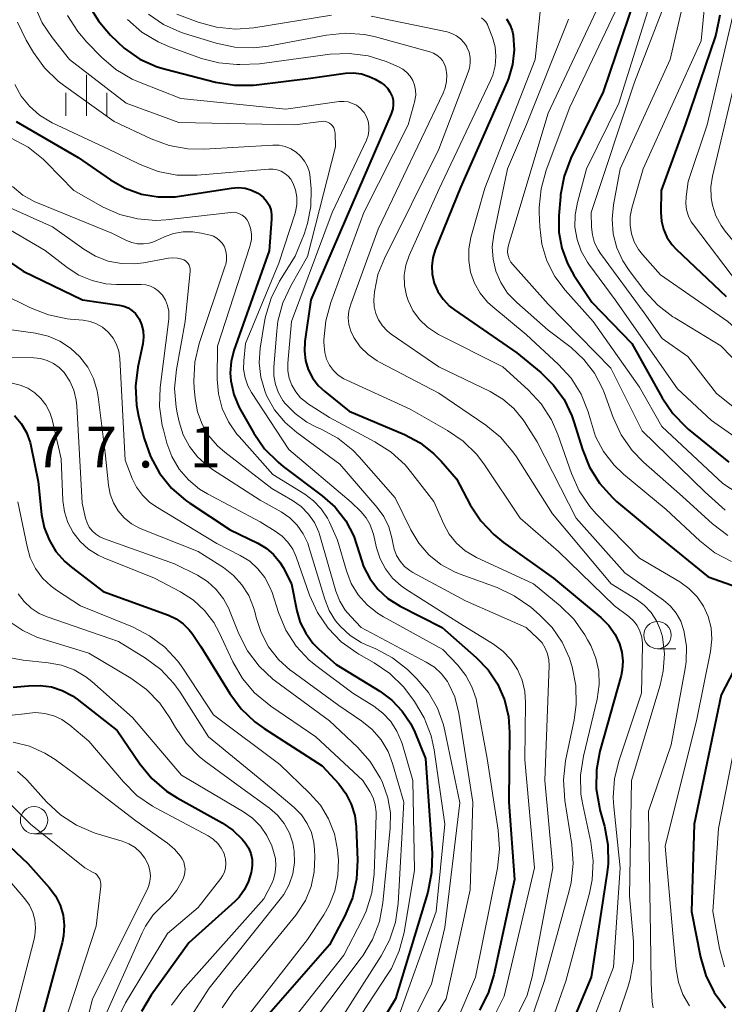
# Model space of a CAD drawing. Units: metres. Extents: x -64000 to -62000, y 19500 to 21000.
# Drawn here: x -63673 to -63609, y 20113 to 20203 of the extents above; entities that cross this region are included whole.
import ezdxf

# ---------------------------------------------------------------- set-up
doc = ezdxf.new("R2010")
doc.units = ezdxf.units.M
for name, color, linetype, lineweight in [('633100_広葉樹林', 7, 'Continuous', 13), ('633400_荒地', 7, 'Continuous', 13), ('710100_等高線(計曲線)', 7, 'Continuous', 40), ('710200_等高線(主曲線)', 7, 'Continuous', 13), ('731200_図化機測定による標高点', 7, 'Continuous', 40)]:
    doc.layers.add(name, color=color, linetype=linetype, lineweight=lineweight)
doc.styles.add('Style-WORKING', font='MS Gothic.ttf')

msp = doc.modelspace()

# ---------------------------------------------------------------- linework, layer by layer
at = {"layer": '633100_広葉樹林', "linetype": 'Continuous', "lineweight": 13}
for p, q in [((-63614.99, 20145.06), (-63613.323, 20145.06)), ((-63672.02, 20128.12), (-63670.353, 20128.12))]:
    msp.add_line(p, q, dxfattribs=at)
for centre in [(-63614.99, 20146.31), (-63672.02, 20129.37)]:
    msp.add_circle(centre, 1.25, dxfattribs=at)
at = {"layer": '633400_荒地', "linetype": 'Continuous', "lineweight": 13}
for p, q in [((-63667.23, 20193.845), (-63667.23, 20197.595)), ((-63669.104, 20193.845), (-63669.104, 20195.945)), ((-63665.354, 20193.845), (-63665.354, 20195.945))]:
    msp.add_line(p, q, dxfattribs=at)
at = {"layer": '710100_等高線(計曲線)', "linetype": 'Continuous', "lineweight": 40, "flags": 128}
for points, elevation in [([(-63617.06, 20204.61), (-63619.96, 20196.04), (-63622.91, 20189.96), (-63623.53, 20188.33), (-63623.86, 20186.62), (-63623.87, 20186.43), (-63624.02, 20184.7), (-63624.01, 20183.2), (-63623.74, 20181.72), (-63623.22, 20180.31), (-63622.63, 20179.25), (-63621, 20176.77), (-63617.33, 20173), (-63614.56, 20168.03), (-63613.58, 20166.58), (-63612.36, 20165.33), (-63612.17, 20165.16), (-63608.47, 20162.13)], 620), ([(-63667.05, 20204), (-63666.13, 20202.53), (-63665.7, 20202), (-63665.03, 20201.23), (-63663.78, 20200.02), (-63662.34, 20199.04), (-63660.75, 20198.33), (-63659.99, 20198.11), (-63655.41, 20196.92), (-63653.69, 20196.63), (-63651.95, 20196.64), (-63651.67, 20196.67), (-63646.72, 20197.28), (-63643.52, 20197.73)], 640), ([(-63628.81, 20202.71), (-63628.51, 20202.21), (-63628.29, 20201.66), (-63628.19, 20201.23), (-63628.1, 20199.89), (-63628.25, 20198.55), (-63628.62, 20197.26), (-63628.75, 20196.94), (-63633, 20187.28), (-63635.32, 20181.57), (-63635.55, 20180.84), (-63635.64, 20180.09), (-63635.6, 20179.33), (-63635.42, 20178.53), (-63635.07, 20177.76), (-63634.6, 20177.05), (-63634.02, 20176.43), (-63633.57, 20176.08)], 630), ([(-63609.29, 20203.06), (-63609.63, 20201.4), (-63609.73, 20201.08), (-63612.45, 20193), (-63614.64, 20187)], 610), ([(-63643.52, 20197.73), (-63642.79, 20197.76), (-63642.05, 20197.67), (-63641.35, 20197.45), (-63640.81, 20197.19), (-63640.29, 20196.89), (-63639.97, 20196.66), (-63639.68, 20196.37), (-63639.46, 20196.05), (-63639.29, 20195.68), (-63639.27, 20195.64), (-63639.18, 20195.26), (-63639.16, 20194.86), (-63639.2, 20194.47), (-63639.31, 20194.1), (-63639.34, 20194.03), (-63643.45, 20184.55), (-63646.69, 20177), (-63647.24, 20173.18), (-63647.28, 20172.31), (-63647.18, 20171.45), (-63646.93, 20170.62), (-63646.54, 20169.85), (-63646.02, 20169.16), (-63645.41, 20168.59), (-63643.19, 20166.81), (-63638.13, 20164.66), (-63636.71, 20163.91), (-63635.44, 20162.91), (-63634.77, 20162.23), (-63633.38, 20160.62), (-63632.11, 20158.23), (-63631.16, 20156.77), (-63629.97, 20155.5), (-63629.08, 20154.78), (-63624.49, 20151.51), (-63620.17, 20147.92), (-63619.45, 20147.2), (-63618.87, 20146.37), (-63618.46, 20145.51), (-63618.24, 20144.74), (-63618.15, 20143.93), (-63618.21, 20143.12), (-63618.32, 20142.62), (-63620.26, 20135.69), (-63620.58, 20133.98), (-63620.6, 20132.23), (-63620.31, 20130.51), (-63620.26, 20130.31), (-63619.84, 20128.82), (-63619.52, 20127.11), (-63619.5, 20125.36), (-63619.59, 20124.61), (-63621.06, 20115), (-63622.72, 20111)], 640), ([(-63673.64, 20193.31), (-63667.97, 20190.03), (-63665.02, 20187.98), (-63663.67, 20187.21), (-63662.2, 20186.68), (-63660.67, 20186.42), (-63659.12, 20186.43), (-63658.52, 20186.5), (-63653.96, 20187.23), (-63653.34, 20187.27), (-63652.72, 20187.21), (-63652.12, 20187.04), (-63651.55, 20186.76), (-63651.36, 20186.64), (-63651.03, 20186.36), (-63650.74, 20186.03), (-63650.52, 20185.66), (-63650.37, 20185.25), (-63650.29, 20184.82), (-63650.29, 20184.39), (-63650.52, 20181.48), (-63653.74, 20172.35), (-63653.99, 20171.34), (-63654.07, 20170.31), (-63654.02, 20169.58), (-63653.74, 20168.34), (-63653.25, 20167.15), (-63653.13, 20166.93), (-63651.92, 20164.8), (-63650.93, 20163.37), (-63649.7, 20162.13), (-63649.23, 20161.75), (-63645.65, 20159.06), (-63644.47, 20158.01), (-63643.5, 20156.77), (-63642.76, 20155.37), (-63642.24, 20153.76)], 650), ([(-63614.64, 20187), (-63614.68, 20185), (-63614.63, 20184.21), (-63614.44, 20183.45), (-63614.13, 20182.73), (-63613.69, 20182.07), (-63613.27, 20181.62), (-63608.71, 20177.29)], 610), ([(-63679.78, 20184.22), (-63673, 20179.61), (-63667.59, 20177), (-63664.22, 20176.52), (-63663.81, 20176.43), (-63663.41, 20176.26), (-63663.06, 20176.03), (-63662.74, 20175.73), (-63662.49, 20175.39), (-63662.41, 20175.26), (-63662.18, 20174.73), (-63662.04, 20174.15), (-63662.01, 20173.57), (-63662.08, 20172.97), (-63662.53, 20170.82), (-63662.74, 20169.09), (-63662.64, 20167.34), (-63662.45, 20166.35), (-63661.94, 20164.29), (-63661.37, 20162.64), (-63660.53, 20161.12), (-63659.43, 20159.76), (-63658.12, 20158.62), (-63657.76, 20158.37), (-63654.07, 20155.93), (-63651.54, 20154.71), (-63650.78, 20154.25), (-63650.1, 20153.67), (-63649.54, 20152.99), (-63649.24, 20152.49), (-63648.46, 20151), (-63647.97, 20148.53), (-63647.66, 20147.46), (-63647.16, 20146.47), (-63646.51, 20145.57), (-63645.97, 20145.03), (-63644.39, 20143.61), (-63640.4, 20141.18), (-63639.29, 20140.35), (-63638.33, 20139.35), (-63637.56, 20138.19), (-63637.19, 20137.41), (-63636.2, 20135), (-63635.61, 20126.33), (-63635.65, 20124.59), (-63636.01, 20122.77), (-63638.96, 20113), (-63642.53, 20107.12)], 660), ([(-63633.57, 20176.08), (-63627.86, 20172.14), (-63625.66, 20170.34), (-63624.49, 20169.19), (-63623.53, 20167.86), (-63622.83, 20166.38), (-63622.64, 20165.82), (-63621.86, 20163.29), (-63621.21, 20161.68), (-63620.29, 20160.2), (-63619.12, 20158.9), (-63618.73, 20158.55), (-63614.77, 20155.23), (-63610.36, 20151.64), (-63606.64, 20150.34)], 630), ([(-63673.79, 20166.4), (-63673.18, 20165.67), (-63672.71, 20164.84), (-63672.38, 20163.94), (-63672.32, 20163.66), (-63671.63, 20160.37), (-63671.32, 20157.36), (-63671.08, 20156.16), (-63670.64, 20155.02), (-63670.01, 20153.97), (-63669.21, 20153.05), (-63668.6, 20152.52), (-63665.69, 20150.31), (-63659.73, 20148.12), (-63659.02, 20147.79), (-63658.38, 20147.34), (-63657.83, 20146.79), (-63657.56, 20146.44), (-63656.75, 20145.25), (-63654.12, 20140.95), (-63653.08, 20139.55), (-63651.81, 20138.36), (-63650.98, 20137.77), (-63645.65, 20134.35), (-63644.14, 20132.68), (-63643.49, 20131.8), (-63643, 20130.83), (-63642.68, 20129.79), (-63642.55, 20128.75), (-63642.43, 20125.71), (-63642.51, 20123.97), (-63642.89, 20122.27), (-63643.59, 20120.61), (-63645, 20117.96), (-63650.74, 20111.35)], 670), ([(-63642.24, 20153.76), (-63641.87, 20152.58), (-63641.31, 20151.48), (-63640.56, 20150.5), (-63639.65, 20149.66), (-63638.53, 20148.95), (-63634.69, 20147), (-63631.58, 20144.27), (-63630.49, 20143.13), (-63629.62, 20141.83), (-63628.99, 20140.39), (-63628.62, 20138.87), (-63628.52, 20137.39), (-63628.6, 20131), (-63628.07, 20123.93), (-63629.95, 20115.2), (-63630.47, 20113.53), (-63631.26, 20111.98)], 650), ([(-63605.35, 20148.17), (-63609.16, 20140.84), (-63611.64, 20129), (-63611.87, 20121), (-63611.05, 20116.83), (-63610.57, 20115.15), (-63609.81, 20113.59), (-63608.78, 20112.18)], 630), ([(-63673.92, 20141.55), (-63672.89, 20141.62), (-63672.51, 20141.66), (-63671.47, 20141.7), (-63670.43, 20141.56), (-63669.43, 20141.24), (-63668.5, 20140.74), (-63668.06, 20140.43), (-63664.42, 20137.58), (-63662.34, 20134.52), (-63661.24, 20133.17), (-63659.91, 20132.03), (-63658.92, 20131.4), (-63654.82, 20129.12), (-63653.84, 20128.46), (-63652.98, 20127.64), (-63652.7, 20127.3), (-63652.41, 20126.83), (-63652.2, 20126.32), (-63652.08, 20125.78), (-63652.06, 20125.23), (-63652.12, 20124.76), (-63652.15, 20124.58), (-63652.39, 20123.77), (-63652.76, 20123.01), (-63653.26, 20122.33), (-63653.66, 20121.92), (-63657.85, 20118.15), (-63661.31, 20113.35), (-63662.2, 20111.85)], 680), ([(-63676.5, 20129.07), (-63672.59, 20125.41), (-63670.63, 20123.21), (-63670.06, 20122.44), (-63669.64, 20121.59), (-63669.36, 20120.68), (-63669.25, 20119.74), (-63669.31, 20118.79), (-63669.44, 20118.15), (-63671.53, 20110.47), (-63672.9, 20105), (-63673.28, 20094.72), (-63673.33, 20086.67)], 690)]:
    msp.add_lwpolyline(points, dxfattribs=dict(at, elevation=elevation))
at = {"layer": '710200_等高線(主曲線)', "linetype": 'Continuous', "lineweight": 13, "flags": 128}
for points, elevation in [([(-63673.83, 20214.17), (-63673, 20209.39), (-63672.37, 20205.53), (-63671.96, 20203.89), (-63671.26, 20202.34), (-63670.36, 20201), (-63668.76, 20199), (-63663.59, 20195), (-63658.77, 20193.23), (-63648.15, 20193), (-63645.74, 20193.33), (-63645.54, 20193.34)], 644), ([(-63606.52, 20207.06), (-63607.56, 20198.44), (-63609.97, 20188.33), (-63610.12, 20187.33), (-63610.09, 20186.32), (-63609.97, 20185.67), (-63609.65, 20184.69), (-63609.17, 20183.79), (-63608.8, 20183.28), (-63605, 20178.65), (-63604, 20177.57), (-63603.05, 20176.7), (-63601.96, 20176.01), (-63601.66, 20175.87), (-63595.13, 20172.87), (-63588.21, 20171.56), (-63586.97, 20171.21), (-63585.81, 20170.65), (-63584.77, 20169.89), (-63583.87, 20168.97), (-63583.57, 20168.58)], 606), ([(-63610.53, 20205.47), (-63611, 20200.7), (-63616.29, 20189), (-63617.33, 20185.39), (-63617.48, 20184.61), (-63617.49, 20183.83), (-63617.37, 20183.05), (-63617.12, 20182.3), (-63616.73, 20181.61), (-63616.37, 20181.14), (-63614.73, 20179.27), (-63608.57, 20175), (-63602.49, 20169.51), (-63601.23, 20168.77), (-63600.17, 20168.28), (-63599.05, 20167.97), (-63598.51, 20167.89), (-63593.07, 20167.36), (-63591.54, 20167.07), (-63590.08, 20166.53), (-63588.74, 20165.73), (-63587.56, 20164.72), (-63587.05, 20164.15), (-63586.11, 20163.01)], 612), ([(-63612.45, 20204.97), (-63613.84, 20199), (-63618.4, 20189), (-63619.02, 20185.68), (-63619.14, 20184.37), (-63619.04, 20183.05), (-63618.71, 20181.77), (-63618.16, 20180.57), (-63617.58, 20179.69), (-63616.14, 20177.8), (-63614.96, 20176.51), (-63613.58, 20175.45), (-63613.4, 20175.34), (-63609.21, 20172.79), (-63604.41, 20167.83)], 614), ([(-63625.68, 20203.67), (-63626.19, 20199), (-63630.79, 20187.21), (-63632.05, 20182.71), (-63632.25, 20181.66), (-63632.26, 20180.59), (-63632.09, 20179.54), (-63631.73, 20178.53), (-63631.21, 20177.6), (-63630.53, 20176.78), (-63630.06, 20176.34), (-63627, 20173.81), (-63624.06, 20171.09), (-63622.9, 20169.81), (-63621.98, 20168.35), (-63621.33, 20166.75), (-63621.13, 20166), (-63620.65, 20164.5), (-63619.92, 20163.11), (-63618.95, 20161.86), (-63618.09, 20161.04), (-63614.19, 20157.81), (-63611.13, 20154.93), (-63609.76, 20153.85), (-63608.23, 20153.03)], 628), ([(-63620.36, 20203.94), (-63625, 20194.08), (-63628.3, 20183), (-63628.61, 20182), (-63628.68, 20181.69), (-63628.7, 20181.36), (-63628.65, 20181.04), (-63628.56, 20180.74)], 624), ([(-63618.86, 20203.35), (-63623, 20194.64), (-63625.17, 20188.85), (-63625.64, 20187.17), (-63625.81, 20185.44), (-63625.8, 20185.02), (-63625.76, 20183.67), (-63625.57, 20182.09), (-63625.11, 20180.57), (-63624.39, 20179.14), (-63623.43, 20177.87), (-63620.87, 20175), (-63616.64, 20169), (-63614.6, 20165.4), (-63609, 20160.18), (-63606.83, 20158.76), (-63605.46, 20158.03)], 622), ([(-63615.73, 20203.94), (-63618.54, 20195), (-63621.47, 20189), (-63622.32, 20185.91), (-63622.53, 20184.79), (-63622.54, 20183.64), (-63622.35, 20182.52), (-63621.96, 20181.44), (-63621.4, 20180.44), (-63621.26, 20180.26), (-63618.85, 20177), (-63613.15, 20168.85), (-63610.06, 20165.94), (-63605.87, 20163.02)], 618), ([(-63614.38, 20203.95), (-63617.08, 20196.92), (-63621.05, 20185), (-63621.02, 20183.66), (-63620.95, 20182.93), (-63620.74, 20182.22), (-63620.42, 20181.56), (-63620.2, 20181.23), (-63616.21, 20175.79), (-63614.55, 20173.45), (-63612.2, 20171.8), (-63609.58, 20168.42), (-63605.38, 20165.06), (-63604.11, 20164.21), (-63602.72, 20163.6), (-63602.36, 20163.49), (-63601.11, 20163.24)], 616), ([(-63673.54, 20202.42), (-63672.75, 20200.77), (-63672.07, 20199.63), (-63671.05, 20198.22), (-63669.8, 20197.01), (-63669.31, 20196.64), (-63664.68, 20193.32)], 646), ([(-63668.95, 20203.03), (-63668.02, 20201.55), (-63667.2, 20200.59), (-63665.85, 20199.21), (-63664.53, 20198.07), (-63663.03, 20197.19), (-63662.32, 20196.88), (-63658.58, 20195.42), (-63649, 20194.46), (-63644.11, 20195.14), (-63643.69, 20195.16), (-63643.28, 20195.11), (-63642.89, 20194.98), (-63642.52, 20194.8), (-63642.19, 20194.55), (-63641.91, 20194.24), (-63641.83, 20194.14), (-63641.61, 20193.76), (-63641.46, 20193.35), (-63641.39, 20192.91), (-63641.39, 20192.47), (-63641.47, 20192.04), (-63641.62, 20191.62), (-63644.76, 20185), (-63648.48, 20175), (-63648.8, 20171.21), (-63648.8, 20170.51), (-63648.67, 20169.82), (-63648.43, 20169.17), (-63648.08, 20168.57), (-63647.63, 20168.03), (-63647.1, 20167.59), (-63647, 20167.52), (-63645, 20166.21), (-63640.83, 20164.01)], 642), ([(-63663.47, 20202.66), (-63662.16, 20201.51), (-63660.67, 20200.6), (-63659.62, 20200.16), (-63656.7, 20199.1), (-63655.11, 20198.68), (-63653.47, 20198.55), (-63653.19, 20198.55), (-63651.39, 20198.61), (-63644.93, 20199.47), (-63643.19, 20199.55), (-63641.46, 20199.33), (-63639.8, 20198.81), (-63639.59, 20198.72), (-63638.69, 20198.32), (-63638.28, 20198.1), (-63637.92, 20197.81), (-63637.62, 20197.46), (-63637.38, 20197.07), (-63637.21, 20196.64), (-63637.12, 20196.19), (-63637.11, 20195.72), (-63637.18, 20195.27), (-63637.19, 20195.2), (-63637.79, 20193), (-63641.85, 20185), (-63644.88, 20176.76), (-63645.34, 20175.07), (-63645.5, 20173.34), (-63645.5, 20173.13), (-63645.49, 20172.77), (-63645.43, 20172.16), (-63645.26, 20171.57), (-63644.99, 20171.02), (-63644.63, 20170.53), (-63644.19, 20170.1), (-63643.68, 20169.76), (-63643.42, 20169.63), (-63637.62, 20167), (-63634.19, 20165.04), (-63632.75, 20164.05), (-63631.51, 20162.83), (-63630.82, 20161.9), (-63627.55, 20157), (-63624.05, 20153.95), (-63618.92, 20149), (-63617.62, 20148), (-63617.2, 20147.62), (-63616.86, 20147.17), (-63616.6, 20146.66), (-63616.43, 20146.12), (-63616.36, 20145.56), (-63616.35, 20145.36), (-63616.44, 20141), (-63618.51, 20134.86)], 638), ([(-63661.54, 20203.14), (-63660.19, 20202.2), (-63658.69, 20201.52), (-63658.26, 20201.37), (-63655.35, 20200.49), (-63653.64, 20200.13), (-63651.9, 20200.07), (-63650.59, 20200.23), (-63645.26, 20201.23), (-63643.53, 20201.41), (-63641.79, 20201.28), (-63640.78, 20201.06), (-63635.8, 20199.7), (-63635.47, 20199.57), (-63635.16, 20199.39), (-63634.88, 20199.16), (-63634.66, 20198.89), (-63634.48, 20198.58), (-63634.36, 20198.24), (-63634.35, 20198.19), (-63634.26, 20197.59), (-63634.28, 20196.99), (-63634.4, 20196.39), (-63634.59, 20195.9), (-63640.55, 20183.45), (-63643.05, 20176.59), (-63643.21, 20175.98), (-63643.27, 20175.36), (-63643.21, 20174.73), (-63643.05, 20174.12)], 636), ([(-63658.96, 20203.14), (-63657.01, 20202.4), (-63655.33, 20201.94), (-63653.59, 20201.77), (-63651.91, 20201.9), (-63644.82, 20203.04)], 634), ([(-63641.19, 20202.96), (-63634.24, 20201.52), (-63633.8, 20201.38), (-63633.39, 20201.17)], 634), ([(-63631.1, 20202.8), (-63630.88, 20202.63), (-63630.7, 20202.43), (-63630.55, 20202.2), (-63630.48, 20202.03), (-63630.09, 20201), (-63629.85, 20200.16), (-63629.77, 20199.28), (-63629.84, 20198.41), (-63630.05, 20197.56), (-63630.26, 20197.07), (-63635, 20187.1), (-63637.71, 20181.04), (-63638.01, 20180.16), (-63638.16, 20179.24), (-63638.14, 20178.3), (-63637.96, 20177.39), (-63637.81, 20176.92), (-63637.36, 20176.01), (-63636.76, 20175.19), (-63636.03, 20174.49)], 632), ([(-63623.12, 20202.68), (-63623.21, 20202.43), (-63626.97, 20193.03), (-63628.7, 20189), (-63629.96, 20182.99), (-63630.1, 20181.86), (-63630.03, 20180.73), (-63629.78, 20179.62), (-63629.33, 20178.58), (-63628.71, 20177.62), (-63627.87, 20176.74), (-63625, 20174.23), (-63622.89, 20172.62), (-63621.72, 20171.54), (-63620.75, 20170.28), (-63620.02, 20168.87), (-63619.88, 20168.51), (-63619.04, 20166.21), (-63618.3, 20164.63), (-63617.3, 20163.2), (-63616.27, 20162.15)], 626), ([(-63608.1, 20203), (-63610.45, 20193), (-63612.17, 20187.83), (-63612.37, 20186.42), (-63612.41, 20185.82), (-63612.33, 20185.23), (-63612.16, 20184.66), (-63611.9, 20184.13), (-63611.71, 20183.86), (-63607.57, 20178.43)], 608), ([(-63633.39, 20201.17), (-63633.02, 20200.9), (-63632.7, 20200.56), (-63632.44, 20200.17), (-63632.42, 20200.13), (-63632.23, 20199.67), (-63632.13, 20199.19), (-63632.11, 20198.69), (-63632.18, 20198.2), (-63632.3, 20197.82), (-63635, 20190.79), (-63639.97, 20180.79), (-63640.56, 20179.3), (-63640.88, 20177.73), (-63640.93, 20177), (-63640.9, 20176.36), (-63640.75, 20175.74), (-63640.5, 20175.15), (-63640.15, 20174.62), (-63639.72, 20174.15), (-63639.35, 20173.86), (-63635, 20170.85), (-63630.3, 20168.59), (-63629.15, 20167.91), (-63628.14, 20167.04), (-63627.29, 20166), (-63627.17, 20165.83), (-63626, 20164), (-63622.44, 20157), (-63617.98, 20152.02), (-63614.45, 20149.5), (-63613.81, 20148.96), (-63613.28, 20148.31), (-63612.86, 20147.57), (-63612.57, 20146.73), (-63612.35, 20145.3), (-63612.38, 20143.85), (-63612.46, 20143.25), (-63613.73, 20136.27), (-63615.82, 20130.18), (-63615.64, 20119), (-63615.56, 20114.44), (-63615.47, 20112.72), (-63615.4, 20112.2)], 634), ([(-63673.76, 20196.72), (-63673.18, 20195.65), (-63672.43, 20194.71), (-63671.53, 20193.91), (-63670.5, 20193.28), (-63670.37, 20193.21), (-63665.22, 20190.78), (-63662.3, 20189.37), (-63660.67, 20188.75), (-63658.96, 20188.42), (-63657.09, 20188.41), (-63650.54, 20188.97), (-63650.15, 20188.97), (-63649.77, 20188.9), (-63649.41, 20188.77), (-63649.07, 20188.57), (-63648.78, 20188.33), (-63648.53, 20188.03), (-63648.34, 20187.71), (-63648.11, 20187.07), (-63647.99, 20186.4), (-63647.99, 20185.73), (-63648.11, 20185.06), (-63648.17, 20184.85), (-63649.64, 20180.36), (-63652.67, 20173), (-63652.83, 20171.42), (-63652.85, 20170.64), (-63652.72, 20169.87)], 648), ([(-63664.68, 20193.32), (-63661.3, 20191.73), (-63659.66, 20191.13), (-63657.94, 20190.82), (-63656.47, 20190.8), (-63650.17, 20191.16), (-63649.61, 20191.14), (-63649.06, 20191.03), (-63648.53, 20190.82), (-63648.05, 20190.52), (-63647.63, 20190.14), (-63647.28, 20189.7), (-63647.01, 20189.2), (-63646.83, 20188.67), (-63646.76, 20188.17), (-63646.68, 20187.15), (-63646.69, 20185.55), (-63646.99, 20183.98), (-63647.32, 20183), (-63648.13, 20181), (-63649.55, 20178.71), (-63650.34, 20177.15), (-63650.84, 20175.48), (-63650.93, 20175.02), (-63651.32, 20172.56), (-63651.42, 20171.24), (-63651.28, 20169.93), (-63650.92, 20168.66), (-63650.75, 20168.25), (-63650.01, 20166.93), (-63649.05, 20165.76), (-63647.99, 20164.84), (-63644.06, 20161.94), (-63640.62, 20157.98), (-63640.01, 20157.15), (-63639.56, 20156.22), (-63639.28, 20155.22), (-63639.21, 20154.76), (-63639.08, 20154.16), (-63638.86, 20153.58), (-63638.54, 20153.06), (-63638.13, 20152.6), (-63637.65, 20152.22), (-63637.38, 20152.05), (-63632.55, 20149.45), (-63627, 20147.01), (-63625.93, 20146.01), (-63625.55, 20145.59), (-63625.26, 20145.11), (-63625.05, 20144.58), (-63624.93, 20144.03), (-63624.91, 20143.53), (-63625.29, 20133), (-63624.56, 20125), (-63626.45, 20115.04), (-63626.92, 20113.36), (-63627.68, 20111.79)], 646), ([(-63645.54, 20193.34), (-63645.35, 20193.32), (-63645.17, 20193.26), (-63644.99, 20193.17), (-63644.84, 20193.05), (-63644.71, 20192.91), (-63644.6, 20192.75), (-63644.53, 20192.57), (-63644.49, 20192.38), (-63644.48, 20192.25), (-63644.45, 20191), (-63647, 20180.97), (-63648.53, 20178.29), (-63649.26, 20176.71), (-63649.71, 20175.03), (-63649.82, 20174.14), (-63650.09, 20170.86), (-63650.08, 20170.05), (-63649.94, 20169.25), (-63649.66, 20168.48), (-63649.25, 20167.78), (-63649.07, 20167.55), (-63648.14, 20166.59), (-63647.06, 20165.8), (-63646.19, 20165.35), (-63645.75, 20165.16), (-63644.23, 20164.32), (-63642.87, 20163.22), (-63642.28, 20162.61), (-63639, 20158.88), (-63637.56, 20155.94), (-63636.83, 20154.73), (-63635.9, 20153.66), (-63634.8, 20152.77), (-63633.56, 20152.09), (-63633.05, 20151.88), (-63629.67, 20150.65), (-63628.09, 20149.91), (-63626.59, 20148.85), (-63625.77, 20148.15), (-63624.63, 20146.99), (-63623.71, 20145.66), (-63623.04, 20144.18), (-63622.88, 20143.67), (-63622.8, 20143.39), (-63622.46, 20141.68), (-63622.42, 20139.94), (-63622.61, 20138.56), (-63623.39, 20134.8), (-63623.6, 20133.07), (-63623.47, 20131.18), (-63622.83, 20127.14), (-63622.7, 20125.41), (-63622.88, 20123.67), (-63623.06, 20122.91), (-63625.32, 20114.68), (-63627, 20109.79)], 644), ([(-63674.1, 20191.79), (-63672.56, 20190.96), (-63671.19, 20189.88), (-63670.88, 20189.57), (-63668.37, 20187), (-63665.68, 20185.49), (-63664.17, 20184.81), (-63662.55, 20184.4), (-63660.89, 20184.27), (-63659.94, 20184.33), (-63654.03, 20185), (-63653.75, 20185.01), (-63653.47, 20184.97), (-63653.21, 20184.88), (-63652.97, 20184.75), (-63652.75, 20184.57), (-63652.56, 20184.36), (-63652.42, 20184.13), (-63652.39, 20184.07), (-63652.22, 20183.57), (-63652.13, 20183.05), (-63652.14, 20182.52), (-63652.24, 20182), (-63652.27, 20181.89), (-63655.24, 20172.76), (-63655.26, 20169.74), (-63655.15, 20168.38), (-63654.8, 20167.06), (-63654.23, 20165.82), (-63653.46, 20164.7), (-63653.26, 20164.47), (-63650.16, 20161), (-63647.26, 20159.21), (-63646.44, 20158.6), (-63645.74, 20157.86), (-63645.18, 20157.01), (-63644.99, 20156.64), (-63644.26, 20155), (-63643.44, 20152.18), (-63643, 20151.04), (-63642.37, 20149.99), (-63641.56, 20149.07), (-63640.61, 20148.3), (-63640.06, 20147.97), (-63634.63, 20145), (-63633.26, 20143.55), (-63632.53, 20142.62), (-63631.96, 20141.58)], 652), ([(-63674, 20187.38), (-63673.04, 20186.59), (-63671.95, 20185.98), (-63671.71, 20185.88), (-63664.89, 20183.11), (-63663.57, 20182.43), (-63663.07, 20182.23), (-63662.55, 20182.13), (-63662.02, 20182.11), (-63661.5, 20182.18), (-63660.99, 20182.35), (-63660.89, 20182.39), (-63660.09, 20182.77), (-63659.26, 20183.07), (-63658.38, 20183.23), (-63657.49, 20183.23), (-63656.74, 20183.11), (-63655.91, 20182.91), (-63655.59, 20182.81), (-63655.3, 20182.65), (-63655.04, 20182.44), (-63654.81, 20182.19), (-63654.64, 20181.91), (-63654.61, 20181.85), (-63654.47, 20181.46), (-63654.41, 20181.05), (-63654.41, 20180.64), (-63654.48, 20180.24), (-63654.52, 20180.12), (-63656.9, 20173), (-63657.3, 20171.3), (-63657.41, 20169.56), (-63657.37, 20168.9), (-63657.28, 20167.95)], 654), ([(-63678.25, 20185.75), (-63671, 20181.52), (-63669, 20179.97), (-63667.91, 20179.26), (-63666.71, 20178.76), (-63665.45, 20178.47), (-63664.47, 20178.4), (-63662.21, 20178.39), (-63661.79, 20178.36), (-63661.38, 20178.24)], 658), ([(-63674.47, 20185.53), (-63670.32, 20183.68), (-63667.47, 20181.62), (-63666.41, 20180.99), (-63665.25, 20180.54), (-63664.03, 20180.31), (-63662.79, 20180.29), (-63662, 20180.39), (-63659.72, 20180.81), (-63659.31, 20180.85), (-63658.9, 20180.82), (-63658.49, 20180.71), (-63658.33, 20180.65), (-63658.17, 20180.56), (-63658.03, 20180.45), (-63657.92, 20180.32), (-63657.83, 20180.17), (-63657.76, 20180), (-63657.73, 20179.83), (-63657.73, 20179.65), (-63657.73, 20179.61), (-63658.2, 20175), (-63659, 20170.63), (-63659.17, 20168.89), (-63659.03, 20167.16), (-63658.93, 20166.64), (-63658.74, 20165.82), (-63658.37, 20164.65), (-63657.81, 20163.57), (-63657.06, 20162.61), (-63656.16, 20161.79), (-63655.68, 20161.45), (-63651.33, 20158.67), (-63649.41, 20157.59), (-63648.63, 20157.04), (-63647.95, 20156.37), (-63647.39, 20155.59), (-63646.98, 20154.73), (-63646.87, 20154.39), (-63645.42, 20149.58), (-63645.01, 20148.55), (-63644.43, 20147.61), (-63644, 20147.09), (-63643.11, 20146.28), (-63642.08, 20145.64), (-63641.65, 20145.43), (-63640.76, 20145.05), (-63639.22, 20144.23), (-63637.85, 20143.15), (-63637.64, 20142.94), (-63637, 20142.3), (-63635.94, 20141.05), (-63635.12, 20139.63), (-63634.56, 20138.1), (-63634.43, 20137.55), (-63633.06, 20130.94), (-63634.45, 20119.55), (-63635.65, 20114.35), (-63640.78, 20104.16)], 656), ([(-63628.56, 20180.74), (-63628.41, 20180.45), (-63628.23, 20180.22), (-63625, 20176.59), (-63619.27, 20170.73), (-63616.38, 20165), (-63610.62, 20159.38), (-63608.79, 20157.73)], 624), ([(-63661.38, 20178.24), (-63661, 20178.06), (-63660.65, 20177.82), (-63660.36, 20177.52), (-63660.28, 20177.42), (-63660, 20176.97), (-63659.81, 20176.48), (-63659.7, 20175.96), (-63659.68, 20175.44), (-63659.7, 20175.24), (-63660.47, 20168.97), (-63660.54, 20167.22), (-63660.29, 20165.5), (-63660.19, 20165.09), (-63659.86, 20163.88), (-63659.4, 20162.65), (-63658.73, 20161.51), (-63657.88, 20160.51), (-63656.87, 20159.67), (-63656.15, 20159.23), (-63651.34, 20156.66), (-63649.96, 20155.83), (-63649.33, 20155.37), (-63648.79, 20154.82), (-63648.36, 20154.18), (-63648.04, 20153.48), (-63646.82, 20149.97), (-63646.1, 20148.39), (-63645.12, 20146.94), (-63643.91, 20145.7), (-63642.49, 20144.68), (-63642.3, 20144.57), (-63640.91, 20143.78), (-63639.47, 20142.79), (-63638.23, 20141.57), (-63637.72, 20140.92), (-63637.21, 20140.22), (-63636.32, 20138.72), (-63635.7, 20137.09), (-63635.42, 20135.8), (-63634.44, 20129), (-63635.22, 20121), (-63639, 20110.5)], 658), ([(-63675, 20177.59), (-63672.33, 20176.25), (-63670.71, 20175.61), (-63669, 20175.25), (-63668.7, 20175.22), (-63667.51, 20175.12), (-63666.89, 20175.01), (-63666.3, 20174.79), (-63665.75, 20174.48), (-63665.27, 20174.07), (-63665.2, 20174), (-63664.79, 20173.49), (-63664.48, 20172.92), (-63664.27, 20172.3), (-63664.18, 20171.63), (-63663.69, 20162.31), (-63663.05, 20160.65), (-63662.65, 20159.84), (-63662.11, 20159.1), (-63661.45, 20158.47), (-63660.89, 20158.08), (-63655.31, 20154.69), (-63653.16, 20153.6), (-63652.29, 20153.06), (-63651.54, 20152.38), (-63650.91, 20151.58), (-63650.44, 20150.69), (-63650.25, 20150.2), (-63649.66, 20148.36), (-63648.98, 20146.75), (-63648.03, 20145.29), (-63646.84, 20144.01), (-63646.12, 20143.42), (-63642.87, 20141), (-63640.93, 20139.79), (-63640.1, 20139.16), (-63639.38, 20138.39), (-63638.82, 20137.51), (-63638.41, 20136.55), (-63638.36, 20136.39), (-63637.36, 20133), (-63637.21, 20124.79), (-63638.17, 20119.08), (-63638.61, 20117.39), (-63639.33, 20115.8), (-63639.68, 20115.24), (-63643.86, 20108.87)], 662), ([(-63674.75, 20174.34), (-63671.88, 20173.94), (-63670.74, 20173.67), (-63669.66, 20173.22), (-63668.67, 20172.58), (-63667.82, 20171.78), (-63667.11, 20170.84), (-63666.58, 20169.8), (-63666.23, 20168.68), (-63666.14, 20168.11), (-63665.5, 20163), (-63665.21, 20160.04), (-63665.05, 20159.21), (-63664.75, 20158.41), (-63664.32, 20157.68), (-63663.77, 20157.04), (-63663.11, 20156.5), (-63662.37, 20156.08), (-63662.15, 20155.99), (-63657, 20153.95), (-63654.7, 20152.48), (-63653.78, 20151.76), (-63653, 20150.9), (-63652.37, 20149.92), (-63651.93, 20148.84), (-63651.8, 20148.34), (-63651.7, 20147.92), (-63651.25, 20146.53)], 664), ([(-63636.03, 20174.49), (-63635.19, 20173.93), (-63635.01, 20173.83), (-63629.13, 20170.87), (-63626.82, 20168.77), (-63625.64, 20167.48), (-63624.7, 20166.02), (-63624.11, 20164.66), (-63622.87, 20161.1), (-63622.16, 20159.51), (-63621.18, 20158.07), (-63620.59, 20157.41), (-63616.64, 20153.36), (-63612.96, 20151.18), (-63612.11, 20150.57), (-63611.37, 20149.82), (-63610.78, 20148.95), (-63610.35, 20148), (-63610.09, 20146.98), (-63610.01, 20145.94), (-63610.13, 20144.81), (-63611.38, 20138.62), (-63614.3, 20127), (-63613.58, 20119), (-63613.29, 20115.74), (-63613.08, 20114.55), (-63612.66, 20113.41), (-63612.05, 20112.37)], 632), ([(-63643.05, 20174.12), (-63642.78, 20173.54), (-63642.19, 20172.7), (-63641.46, 20171.98), (-63640.63, 20171.4), (-63640.43, 20171.29), (-63635, 20168.45), (-63630.69, 20165.51), (-63629.34, 20164.41), (-63628.21, 20163.08), (-63627.9, 20162.62), (-63624.58, 20157.42), (-63619.22, 20151), (-63616.94, 20149.59), (-63616.21, 20149.04), (-63615.57, 20148.37), (-63615.07, 20147.6), (-63614.7, 20146.75), (-63614.54, 20146.15), (-63614.36, 20144.58), (-63614.46, 20142.99), (-63614.74, 20141.72), (-63617.36, 20133), (-63617.55, 20122.45), (-63617.18, 20118.27), (-63617.18, 20116.53), (-63617.49, 20114.81), (-63617.68, 20114.17), (-63618.54, 20111.64)], 636), ([(-63674.5, 20171.71), (-63672.05, 20171.68), (-63671.42, 20171.62), (-63670.81, 20171.45), (-63670.24, 20171.18), (-63669.73, 20170.81), (-63669.26, 20170.33), (-63668.75, 20169.56), (-63668.38, 20168.72), (-63668.15, 20167.82), (-63668.1, 20167.29), (-63667.61, 20158.39), (-63667.3, 20157.01), (-63667.17, 20156.58), (-63666.97, 20156.19), (-63666.7, 20155.84), (-63666.37, 20155.53), (-63665.99, 20155.3), (-63665.67, 20155.15), (-63659.16, 20152.84), (-63657.08, 20151.78), (-63656.16, 20151.21), (-63655.36, 20150.49), (-63654.69, 20149.63), (-63654.18, 20148.68), (-63654.13, 20148.56), (-63653.27, 20146.42), (-63652.48, 20144.86), (-63651.43, 20143.47), (-63650.16, 20142.27), (-63649.94, 20142.1), (-63645, 20138.45), (-63642.43, 20136.04), (-63641.27, 20134.73), (-63640.36, 20133.25), (-63640.18, 20132.9), (-63640.11, 20132.73), (-63639.65, 20131.42)], 666), ([(-63652.72, 20169.87), (-63652.47, 20169.13), (-63652.13, 20168.5), (-63648.72, 20163.28), (-63643, 20158.48), (-63642.13, 20157.61), (-63641.65, 20157.05), (-63641.28, 20156.41), (-63641.02, 20155.71), (-63640.98, 20155.55), (-63640.7, 20154.3), (-63640.37, 20153.29), (-63639.87, 20152.36), (-63639.22, 20151.52), (-63638.43, 20150.81), (-63638.02, 20150.52), (-63633, 20147.33), (-63630, 20145.49), (-63629.13, 20144.85), (-63628.39, 20144.07), (-63627.8, 20143.17), (-63627.37, 20142.18), (-63627.12, 20141.13), (-63627.05, 20140.14), (-63627.12, 20134.88), (-63626.24, 20125), (-63629, 20113.26), (-63630.61, 20110.09)], 648), ([(-63674.02, 20169.36), (-63673.28, 20169.19), (-63672.59, 20168.9), (-63671.95, 20168.49), (-63671.39, 20167.97), (-63670.93, 20167.37), (-63670.58, 20166.69), (-63670.37, 20166.03), (-63669.55, 20162.45), (-63669.37, 20158.63), (-63669.23, 20157.6), (-63668.92, 20156.61), (-63668.44, 20155.69), (-63667.8, 20154.87), (-63667.04, 20154.17), (-63666.16, 20153.62), (-63665.64, 20153.38), (-63661, 20151.51), (-63658.61, 20150.26), (-63657.44, 20149.5), (-63656.42, 20148.56), (-63655.57, 20147.45), (-63655.09, 20146.55), (-63653.83, 20143.85), (-63652.96, 20142.34), (-63651.84, 20141.01), (-63650.37, 20139.79), (-63646.24, 20137), (-63641.93, 20133), (-63641.3, 20132), (-63641, 20131.4), (-63640.8, 20130.76), (-63640.72, 20130.09), (-63640.72, 20129.82), (-63640.92, 20124.44), (-63641.13, 20122.71), (-63641.65, 20121.04), (-63642.01, 20120.23), (-63643.67, 20117), (-63650, 20109)], 668), ([(-63657.28, 20167.95), (-63657.06, 20166.75), (-63656.64, 20165.61), (-63656.02, 20164.55), (-63655.23, 20163.62), (-63654.57, 20163.04), (-63650.26, 20159.74), (-63648.37, 20158.63), (-63647.59, 20158.07), (-63646.92, 20157.39), (-63646.37, 20156.6), (-63645.97, 20155.72), (-63645.87, 20155.41), (-63644.4, 20150.34), (-63644.05, 20149.42), (-63643.55, 20148.59), (-63643.05, 20148), (-63642.08, 20147), (-63636.14, 20143.84), (-63635.39, 20143.36), (-63634.74, 20142.76), (-63634.21, 20142.05), (-63634.11, 20141.89), (-63633.53, 20140.64), (-63633.15, 20139.17), (-63631.87, 20131), (-63632.13, 20123), (-63634.33, 20113), (-63638.88, 20105.65)], 654), ([(-63640.83, 20164.01), (-63639.36, 20163.06), (-63638.08, 20161.88), (-63637.59, 20161.29), (-63635.46, 20158.54), (-63634.54, 20156.46), (-63634.04, 20155.54), (-63633.38, 20154.72), (-63632.59, 20154.03), (-63631.7, 20153.49), (-63631.56, 20153.42), (-63626.32, 20151), (-63623.88, 20148.98), (-63622.64, 20147.76), (-63621.63, 20146.34), (-63621.38, 20145.88), (-63621.1, 20145.34), (-63620.63, 20144.2), (-63620.37, 20143), (-63620.32, 20141.77), (-63620.51, 20140.44), (-63621.77, 20135.22), (-63622.03, 20133.5), (-63621.99, 20131.75), (-63621.83, 20130.77), (-63621.1, 20127.36), (-63620.88, 20125.63), (-63620.97, 20123.89), (-63621.21, 20122.67), (-63623.37, 20114.63), (-63625.68, 20108.01)], 642), ([(-63616.27, 20162.15), (-63612.71, 20159), (-63609.96, 20156.49), (-63608.57, 20155.43)], 626), ([(-63673.49, 20158.51), (-63672.66, 20154.41), (-63672.36, 20153.37), (-63671.88, 20152.4), (-63671.23, 20151.53), (-63670.45, 20150.78), (-63669.97, 20150.43), (-63667.78, 20149), (-63663, 20147.05), (-63661.45, 20146.25), (-63660.06, 20145.2), (-63658.87, 20143.92), (-63658.42, 20143.28), (-63655.6, 20139), (-63649.53, 20134.47), (-63646.81, 20131.85), (-63645.83, 20130.74), (-63645.07, 20129.48), (-63644.54, 20128.1), (-63644.25, 20126.65), (-63644.22, 20126.28), (-63644.18, 20125.73), (-63644.22, 20124.3), (-63644.5, 20122.9), (-63645.02, 20121.57), (-63645.5, 20120.71), (-63647, 20118.43), (-63652.64, 20111.21)], 672), ([(-63673.46, 20150.07), (-63672.93, 20149.37), (-63672.29, 20148.77), (-63671.55, 20148.29), (-63670.82, 20147.97), (-63664.28, 20145.72), (-63661.83, 20144.2), (-63660.43, 20143.16), (-63659.24, 20141.89), (-63658.65, 20141.07), (-63656.05, 20137), (-63649.98, 20132.02), (-63648.22, 20130.51), (-63647.56, 20129.84), (-63647.04, 20129.07), (-63646.65, 20128.23), (-63646.42, 20127.32), (-63646.35, 20126.68), (-63646.32, 20126), (-63646.38, 20124.63), (-63646.67, 20123.29), (-63647.2, 20122.02), (-63647.94, 20120.86), (-63648.08, 20120.67), (-63653.82, 20113.63), (-63654.8, 20112.18)], 674), ([(-63674.23, 20147.52), (-63673.05, 20146.72), (-63671.76, 20146.13), (-63671.48, 20146.04), (-63667, 20144.65), (-63663.15, 20142.35), (-63661.74, 20141.33), (-63660.52, 20140.08), (-63659.59, 20138.72), (-63659.09, 20137.84), (-63658.09, 20136.4)], 676), ([(-63651.25, 20146.53), (-63650.57, 20145.24), (-63649.67, 20144.08), (-63648.58, 20143.1), (-63648.45, 20142.99), (-63644.14, 20139.86), (-63642.03, 20138.43), (-63641.08, 20137.65), (-63640.27, 20136.71), (-63639.64, 20135.65), (-63639.22, 20134.56), (-63638.18, 20131), (-63638.71, 20121.75), (-63638.96, 20120.02), (-63639.51, 20118.37), (-63640.26, 20116.94), (-63645.3, 20109.03)], 664), ([(-63676.01, 20144.57), (-63673, 20144.01), (-63670.72, 20143.78), (-63669.5, 20143.56), (-63668.35, 20143.13), (-63667.29, 20142.5), (-63666.72, 20142.05), (-63663, 20138.77), (-63658.53, 20133.47), (-63652.85, 20130.14), (-63652.02, 20129.55), (-63651.3, 20128.82), (-63650.71, 20127.97), (-63650.28, 20127.03), (-63650.1, 20126.5), (-63649.94, 20125.87), (-63649.89, 20125.22), (-63649.95, 20124.57), (-63650.12, 20123.94), (-63650.28, 20123.58), (-63651, 20122.15), (-63658.41, 20113.83), (-63659.45, 20112.43)], 678), ([(-63631.96, 20141.58), (-63631.59, 20140.46), (-63631.53, 20140.15), (-63630.56, 20135), (-63629.56, 20128.46), (-63629.45, 20126.72), (-63629.64, 20124.98), (-63631.64, 20115), (-63633.34, 20111)], 652), ([(-63674.02, 20138.99), (-63672.9, 20139.1), (-63672.7, 20139.13), (-63671.87, 20139.21), (-63671.03, 20139.14), (-63670.22, 20138.93), (-63669.46, 20138.58), (-63668.73, 20138.06), (-63667, 20136.59), (-63663.84, 20132.86), (-63662.6, 20131.63), (-63661.17, 20130.64), (-63660.92, 20130.5), (-63656.09, 20127.92), (-63655.63, 20127.62), (-63655.22, 20127.24), (-63654.89, 20126.8), (-63654.64, 20126.31), (-63654.59, 20126.17), (-63654.49, 20125.79), (-63654.46, 20125.39), (-63654.5, 20125), (-63654.61, 20124.62), (-63654.78, 20124.26), (-63654.94, 20124.02), (-63657, 20121.38), (-63659.8, 20119), (-63663.64, 20112.66), (-63664.41, 20111.1)], 682), ([(-63607.45, 20138.55), (-63609.41, 20128.59), (-63609.94, 20121), (-63609.31, 20117.63), (-63608.85, 20115.95)], 628), ([(-63673.94, 20136.52), (-63672.44, 20136.15), (-63671.03, 20135.51), (-63670.09, 20134.91), (-63668.36, 20133.64), (-63662.7, 20129.3), (-63659.81, 20127.26), (-63659.17, 20126.72), (-63658.63, 20126.07), (-63658.48, 20125.84), (-63658.33, 20125.55), (-63658.24, 20125.23)], 684), ([(-63658.09, 20136.4), (-63656.87, 20135.17), (-63656.29, 20134.71), (-63653, 20132.31), (-63650.49, 20130.47), (-63649.75, 20129.82), (-63649.13, 20129.05), (-63648.66, 20128.18), (-63648.34, 20127.25), (-63648.21, 20126.53), (-63648.19, 20125.49), (-63648.35, 20124.45), (-63648.68, 20123.47), (-63649.18, 20122.55), (-63649.49, 20122.12), (-63656, 20114), (-63657.92, 20111)], 676), ([(-63618.51, 20134.86), (-63618.93, 20133.17), (-63619.04, 20131.43), (-63618.98, 20130.6), (-63618.39, 20125), (-63619, 20115.9), (-63621.04, 20110.68)], 638), ([(-63673.53, 20133.83), (-63672.79, 20133.18), (-63672.67, 20133.05), (-63670.87, 20131.05), (-63669.6, 20129.86)], 686), ([(-63674.46, 20131.09), (-63672.35, 20129), (-63667.38, 20125), (-63666.6, 20124.59), (-63666.41, 20124.47), (-63666.24, 20124.32), (-63666.11, 20124.15), (-63666, 20123.95), (-63665.94, 20123.74), (-63665.91, 20123.52), (-63665.91, 20123.31), (-63666.34, 20119.66), (-63669.82, 20109)], 688), ([(-63639.65, 20131.42), (-63639.42, 20130.05), (-63639.43, 20128.64), (-63640.11, 20121.79), (-63640.43, 20120.08), (-63641.05, 20118.45), (-63641.94, 20116.95), (-63642.08, 20116.76), (-63647.92, 20109)], 666), ([(-63669.6, 20129.86), (-63668.14, 20128.9), (-63666.53, 20128.22), (-63666.32, 20128.15), (-63663.95, 20127.44), (-63663.34, 20127.19), (-63662.78, 20126.85), (-63662.28, 20126.4), (-63661.87, 20125.88), (-63661.75, 20125.68), (-63661.54, 20125.23), (-63661.42, 20124.75), (-63661.38, 20124.25), (-63661.43, 20123.76), (-63661.56, 20123.28), (-63661.68, 20123), (-63666.68, 20113), (-63669.2, 20102.8)], 686), ([(-63658.24, 20125.23), (-63658.2, 20124.91), (-63658.22, 20124.58), (-63658.29, 20124.26), (-63658.36, 20124.09), (-63658.48, 20123.81), (-63658.95, 20122.95), (-63659.56, 20122.19), (-63659.99, 20121.79), (-63660.24, 20121.58), (-63661.11, 20120.69), (-63661.82, 20119.67), (-63662.13, 20119.05), (-63665.83, 20110.75)], 684), ([(-63674.23, 20123.77), (-63672.85, 20122.15), (-63672.44, 20121.57), (-63672.13, 20120.92), (-63671.94, 20120.24), (-63671.87, 20119.52), (-63671.93, 20118.81), (-63672, 20118.47), (-63674.43, 20109)], 692)]:
    msp.add_lwpolyline(points, dxfattribs=dict(at, elevation=elevation))

# ---------------------------------------------------------------- texts
at = {"layer": '731200_図化機測定による標高点', "linetype": 'Continuous', "lineweight": 40, "style": 'Style-WORKING'}
for s, p in [('7', (-63672.02, 20161.65, -9.999)), ('7', (-63667.27, 20161.65, -9.999)), ('1', (-63657.77, 20161.65, -9.999)), ('.', (-63662.52, 20161.65, -9.999))]:
    msp.add_text(s, height=3.75, dxfattribs=at).set_placement(p)

doc.saveas('drawing.dxf')
